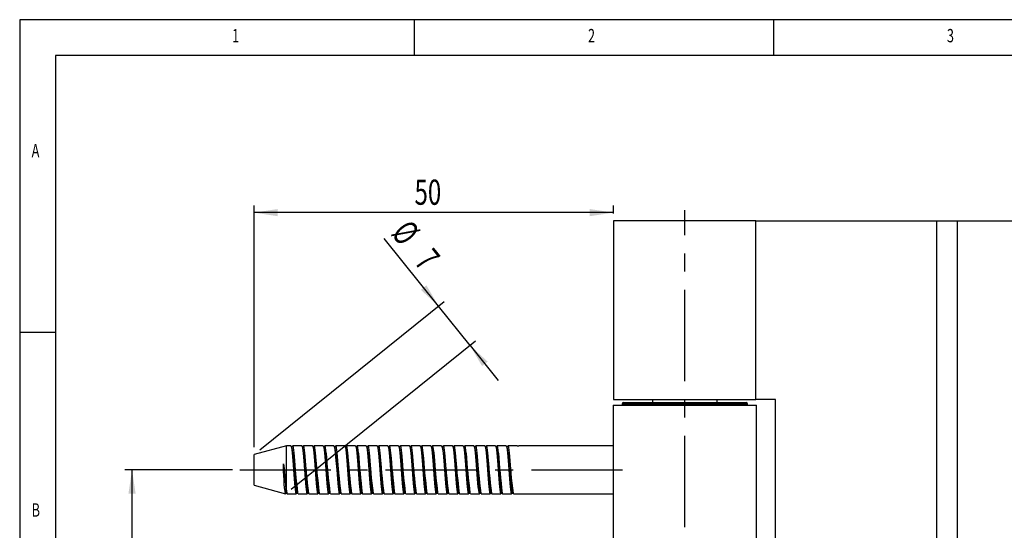
# Model space of a CAD drawing. Extents: x 5 to 415, y 5 to 292.
# Drawn here: x 5 to 142, y 221 to 292 of the extents above; entities that cross this region are included whole.
import ezdxf
from ezdxf.enums import TextEntityAlignment as Align

# ---------------------------------------------------------------- set-up
doc = ezdxf.new("R2010")
doc.units = 0
doc.linetypes.add('CENTERX2', pattern=[20.32, 12.7, -2.54, 2.54, -2.54])
doc.layers.get('0').update_dxf_attribs({"linetype": 'CONTINUOUS'})
doc.dimstyles.new('SLDDIMSTYLE0', dxfattribs={"dimtxt": 3.5, "dimasz": 3.3, "dimexe": 0, "dimexo": 0.0625, "dimgap": 0.875, "dimtad": 1, "dimrnd": 1e-09, "dimzin": 12, "dimsah": 1, "dimcen": 0.09, "dimazin": 3, "dimtfac": 1, "dimtofl": 0, "dimtmove": 0, "dimatfit": 3})
doc.dimstyles.new('SLDDIMSTYLE5', dxfattribs={"dimtxt": 3.5, "dimasz": 3.3, "dimexe": 0, "dimexo": 0.0625, "dimgap": 0.875, "dimtad": 1, "dimrnd": 1e-09, "dimzin": 12, "dimsah": 1, "dimcen": 0.09, "dimazin": 3, "dimtfac": 1, "dimtofl": 0, "dimtmove": 0, "dimatfit": 3})
doc.dimstyles.new('SLDDIMSTYLE6', dxfattribs={"dimtxt": 3.5, "dimasz": 3.3, "dimexe": 0, "dimexo": 0.0625, "dimgap": 0.875, "dimtad": 1, "dimrnd": 1e-09, "dimzin": 12, "dimsah": 1, "dimcen": 0.09, "dimazin": 3, "dimtfac": 1, "dimtmove": 0, "dimatfit": 3})

# ---------------------------------------------------------------- blocks, each defined once
blk = doc.blocks.new('_D_17')
at = {"color": 7, "linetype": 'CONTINUOUS'}
for p, q in [((34.65, 229.37), (19.65, 229.37)), ((20.65, 207.37), (20.65, 229.37)), ((34.65, 207.37), (19.65, 207.37))]:
    blk.add_line(p, q, dxfattribs=at)
for points in [[(20.65, 229.37), (20.15, 226.07), (21.15, 226.07)], [(20.65, 207.37), (21.15, 210.67), (20.15, 210.67)]]:
    blk.add_solid(points, dxfattribs=at)
at = {"color": 7, "linetype": 'CONTINUOUS', "width": 0.7}
blk.add_text('22', height=3.5, rotation=90, dxfattribs=at).set_placement((20.65, 215.7, -15.49), align=Align.BOTTOM_LEFT)
blk = doc.blocks.new('_D_20')
at = {"color": 7, "linetype": 'CONTINUOUS'}
for p, q in [((37.65, 232.51), (37.65, 266.16)), ((87.7, 265.02), (87.7, 266.16)), ((87.7, 265.16), (37.65, 265.16))]:
    blk.add_line(p, q, dxfattribs=at)
for points in [[(37.65, 265.16), (40.95, 264.66), (40.95, 265.66)], [(87.7, 265.16), (84.4, 265.66), (84.4, 264.66)]]:
    blk.add_solid(points, dxfattribs=at)
at = {"color": 7, "linetype": 'CONTINUOUS', "width": 0.7}
blk.add_text('50', height=3.5, dxfattribs=at).set_placement((60.01, 265.16, -15.49), align=Align.BOTTOM_LEFT)
blk = doc.blocks.new('_D_21')
at = {"color": 7, "linetype": 'CONTINUOUS'}
for p, q in [((63.34, 252.16), (55.78, 261.55)), ((38.43, 232.14), (64.12, 252.78)), ((67.73, 246.69), (63.34, 252.16)), ((42.83, 226.67), (68.51, 247.32)), ((67.73, 246.69), (71.65, 241.82))]:
    blk.add_line(p, q, dxfattribs=at)
for points in [[(63.34, 252.16), (61.66, 255.04), (60.88, 254.42)], [(67.73, 246.69), (69.41, 243.81), (70.19, 244.43)]]:
    blk.add_solid(points, dxfattribs=at)
at = {"color": 7, "linetype": 'CONTINUOUS', "width": 0.7}
for s, p in [('%%c', (55.78, 261.55, -15.49)), ('7', (58.99, 257.58, -15.49))]:
    blk.add_text(s, height=3.5, rotation=-51.2078, dxfattribs=at).set_placement(p, align=Align.BOTTOM_LEFT)

msp = doc.modelspace()

# ---------------------------------------------------------------- linework, layer by layer
at = {"color": 7, "linetype": 'CONTINUOUS'}
for p, q in [((415, 292), (5, 292)), ((5, 292), (5, 5)), ((60, 287), (60, 292)), ((110, 292), (110, 287)), ((410, 287), (10, 287)), ((10, 287), (10, 10)), ((87.704, 264.0197), (87.704, 239.1697)), ((107.5568, 264.0197), (87.704, 264.0197)), ((107.5568, 264.0197), (132.7015, 264.0197)), ((107.5568, 239.1697), (107.5568, 264.0197)), ((132.7015, 264.0197), (135.5784, 264.0197)), ((135.5784, 264.0197), (158.654, 264.0197)), ((10, 248.5), (5, 248.5)), ((87.704, 239.1697), (107.5568, 239.1697)), ((89.104, 238.7197), (92.3481, 238.7197)), ((92.3481, 238.7197), (106.204, 238.7197)), ((93.154, 239.1697), (93.154, 238.7197)), ((102.154, 238.7197), (102.154, 239.1697)), ((110.2964, 239.1697), (107.5568, 239.1697)), ((110.2964, 188.5697), (110.2964, 239.1697)), ((87.654, 238.3697), (87.654, 189.3697)), ((87.654, 238.3697), (107.654, 238.3697)), ((88.904, 238.5197), (88.904, 238.3697)), ((106.404, 238.3697), (106.404, 238.5197)), ((107.654, 189.3697), (107.654, 238.3697)), ((42.154, 232.7197), (37.654, 231.5139)), ((42.7808, 232.7197), (42.154, 232.7197)), ((42.154, 226.4517), (42.154, 232.7197)), ((42.8652, 232.6245), (42.8461, 232.6311)), ((42.9452, 232.6223), (42.9161, 232.6071)), ((42.9707, 232.6031), (42.9906, 232.6562)), ((44.2808, 232.7197), (43.0273, 232.7197)), ((44.3652, 232.6245), (44.3461, 232.6311)), ((44.4452, 232.6223), (44.4161, 232.6071)), ((44.4707, 232.6031), (44.4906, 232.6562)), ((45.7808, 232.7197), (44.5273, 232.7197)), ((45.8652, 232.6245), (45.8461, 232.6311)), ((45.9452, 232.6223), (45.9161, 232.6071)), ((45.9707, 232.6031), (45.9906, 232.6562)), ((47.2808, 232.7197), (46.0273, 232.7197)), ((47.3652, 232.6245), (47.3461, 232.6311)), ((47.4452, 232.6223), (47.4161, 232.6071)), ((47.4707, 232.6031), (47.4906, 232.6562)), ((48.7808, 232.7197), (47.5273, 232.7197)), ((48.8652, 232.6245), (48.8461, 232.6311)), ((48.9452, 232.6223), (48.9161, 232.6071)), ((48.9707, 232.6031), (48.9906, 232.6562)), ((50.2808, 232.7197), (49.0273, 232.7197)), ((50.3652, 232.6245), (50.3461, 232.6311)), ((50.4452, 232.6223), (50.4161, 232.6071)), ((50.4707, 232.6031), (50.4906, 232.6562)), ((51.7808, 232.7197), (50.5273, 232.7197)), ((51.8652, 232.6245), (51.8461, 232.6311)), ((51.9452, 232.6223), (51.9161, 232.6071)), ((51.9707, 232.6031), (51.9906, 232.6562)), ((53.2808, 232.7197), (52.0273, 232.7197)), ((53.3652, 232.6245), (53.3461, 232.6311)), ((53.4452, 232.6223), (53.4161, 232.6071)), ((53.4707, 232.6031), (53.4906, 232.6562)), ((54.7808, 232.7197), (53.5273, 232.7197)), ((54.8652, 232.6245), (54.8461, 232.6311)), ((54.9452, 232.6223), (54.9161, 232.6071)), ((54.9707, 232.6031), (54.9906, 232.6562)), ((56.2808, 232.7197), (55.0273, 232.7197)), ((56.3652, 232.6245), (56.3461, 232.6311)), ((56.4452, 232.6223), (56.4161, 232.6071)), ((56.4707, 232.6031), (56.4906, 232.6562)), ((57.7808, 232.7197), (56.5273, 232.7197)), ((57.8652, 232.6245), (57.8461, 232.6311)), ((57.9452, 232.6223), (57.9161, 232.6071)), ((57.9707, 232.6031), (57.9906, 232.6562)), ((59.2808, 232.7197), (58.0273, 232.7197)), ((59.3652, 232.6245), (59.3461, 232.6311)), ((59.4452, 232.6223), (59.4161, 232.6071)), ((59.4707, 232.6031), (59.4906, 232.6562)), ((60.7808, 232.7197), (59.5273, 232.7197)), ((60.8652, 232.6245), (60.8461, 232.6311)), ((60.9452, 232.6223), (60.9161, 232.6071)), ((60.9707, 232.6031), (60.9906, 232.6562)), ((62.2808, 232.7197), (61.0273, 232.7197)), ((62.3652, 232.6245), (62.3461, 232.6311)), ((62.4452, 232.6223), (62.4161, 232.6071)), ((62.4707, 232.6031), (62.4906, 232.6562)), ((63.7808, 232.7197), (62.5273, 232.7197)), ((63.8652, 232.6245), (63.8461, 232.6311)), ((63.9452, 232.6223), (63.9161, 232.6071)), ((63.9707, 232.6031), (63.9906, 232.6562)), ((65.2808, 232.7197), (64.0273, 232.7197)), ((65.3652, 232.6245), (65.3461, 232.6311)), ((65.4452, 232.6223), (65.4161, 232.6071)), ((65.4707, 232.6031), (65.4906, 232.6562)), ((66.7808, 232.7197), (65.5273, 232.7197)), ((66.8652, 232.6245), (66.8461, 232.6311)), ((66.9452, 232.6223), (66.9161, 232.6071)), ((66.9707, 232.6031), (66.9906, 232.6562)), ((68.2808, 232.7197), (67.0273, 232.7197)), ((68.3652, 232.6245), (68.3461, 232.6311)), ((68.4452, 232.6223), (68.4161, 232.6071)), ((68.4707, 232.6031), (68.4906, 232.6562)), ((69.7808, 232.7197), (68.5273, 232.7197)), ((69.8652, 232.6245), (69.8461, 232.6311)), ((69.9452, 232.6223), (69.9161, 232.6071)), ((69.9707, 232.6031), (69.9906, 232.6562)), ((71.2808, 232.7197), (70.0273, 232.7197)), ((71.3652, 232.6245), (71.3461, 232.6311)), ((71.4452, 232.6223), (71.4161, 232.6071)), ((71.4707, 232.6031), (71.4906, 232.6562)), ((72.7808, 232.7197), (71.5273, 232.7197)), ((72.8652, 232.6245), (72.8461, 232.6311)), ((72.9452, 232.6223), (72.9161, 232.6071)), ((72.9707, 232.6031), (72.9906, 232.6561)), ((74.2808, 232.7197), (73.0273, 232.7197)), ((74.2808, 232.7197), (74.5273, 232.7197)), ((87.654, 232.7197), (74.5273, 232.7197)), ((37.654, 227.2255), (37.654, 231.5139)), ((37.654, 227.2255), (42.0431, 226.0494)), ((42.1129, 226.1171), (42.1419, 226.1323)), ((42.1928, 226.1149), (42.212, 226.1083)), ((42.2773, 226.0197), (43.5308, 226.0197)), ((43.6129, 226.1171), (43.6419, 226.1323)), ((43.6928, 226.1149), (43.712, 226.1083)), ((43.7773, 226.0197), (45.0308, 226.0197)), ((45.1129, 226.1171), (45.1419, 226.1323)), ((45.1928, 226.1149), (45.212, 226.1083)), ((45.2773, 226.0197), (46.5308, 226.0197)), ((46.6129, 226.1171), (46.6419, 226.1323)), ((46.6928, 226.1149), (46.712, 226.1083)), ((46.7773, 226.0197), (48.0308, 226.0197)), ((48.1129, 226.1171), (48.1419, 226.1323)), ((48.1928, 226.1149), (48.212, 226.1083)), ((48.2773, 226.0197), (49.5308, 226.0197)), ((49.6129, 226.1171), (49.6419, 226.1323)), ((49.6928, 226.1149), (49.712, 226.1083)), ((49.7773, 226.0197), (51.0308, 226.0197)), ((51.1129, 226.1171), (51.1419, 226.1323)), ((51.1928, 226.1149), (51.212, 226.1083)), ((51.2773, 226.0197), (52.5308, 226.0197)), ((52.6129, 226.1171), (52.6419, 226.1323)), ((52.6928, 226.1149), (52.712, 226.1083)), ((52.7773, 226.0197), (54.0308, 226.0197)), ((54.1129, 226.1171), (54.1419, 226.1323)), ((54.1928, 226.1149), (54.212, 226.1083)), ((54.2773, 226.0197), (55.5308, 226.0197)), ((55.6129, 226.1171), (55.6419, 226.1323)), ((55.6928, 226.1149), (55.712, 226.1083)), ((55.7773, 226.0197), (57.0308, 226.0197)), ((57.1129, 226.1171), (57.1419, 226.1323)), ((57.1928, 226.1149), (57.212, 226.1083)), ((57.2773, 226.0197), (58.5308, 226.0197)), ((58.6129, 226.1171), (58.6419, 226.1323)), ((58.6928, 226.1149), (58.712, 226.1083)), ((58.7773, 226.0197), (60.0308, 226.0197)), ((60.1129, 226.1171), (60.1419, 226.1323)), ((60.1928, 226.1149), (60.212, 226.1083)), ((60.2773, 226.0197), (61.5308, 226.0197)), ((61.6129, 226.1171), (61.6419, 226.1323)), ((61.6928, 226.1149), (61.712, 226.1083)), ((61.7773, 226.0197), (63.0308, 226.0197)), ((63.1129, 226.1171), (63.1419, 226.1323)), ((63.1928, 226.1149), (63.212, 226.1083)), ((63.2773, 226.0197), (64.5308, 226.0197)), ((64.6129, 226.1171), (64.6419, 226.1323)), ((64.6928, 226.1149), (64.712, 226.1083)), ((64.7773, 226.0197), (66.0308, 226.0197)), ((66.1129, 226.1171), (66.1419, 226.1323)), ((66.1928, 226.1149), (66.212, 226.1083)), ((66.2773, 226.0197), (67.5308, 226.0197)), ((67.6129, 226.1171), (67.6419, 226.1323)), ((67.6928, 226.1149), (67.712, 226.1083)), ((67.7773, 226.0197), (69.0308, 226.0197)), ((69.1129, 226.1171), (69.1419, 226.1323)), ((69.1928, 226.1149), (69.212, 226.1083)), ((69.2773, 226.0197), (70.5308, 226.0197)), ((70.6129, 226.1171), (70.6419, 226.1323)), ((70.6928, 226.1149), (70.712, 226.1083)), ((70.7773, 226.0197), (72.0308, 226.0197)), ((72.1129, 226.1171), (72.1419, 226.1323)), ((72.1928, 226.1149), (72.212, 226.1083)), ((72.2773, 226.0197), (73.5308, 226.0197)), ((73.6129, 226.1171), (73.6419, 226.1323)), ((73.6928, 226.1149), (73.712, 226.1083)), ((73.7773, 226.0197), (87.654, 226.0197))]:
    msp.add_line(p, q, dxfattribs=at)
at = {"color": 7, "linetype": 'CENTERX2'}
for p, q in [((97.654, 160.4345), (97.654, 265.4963)), ((35.654, 229.3697), (89.6206, 229.3697))]:
    msp.add_line(p, q, dxfattribs=at)
at = {"color": 8, "linetype": 'CONTINUOUS'}
for p, q in [((132.7015, 264.0197), (132.7015, 163.7197)), ((135.5784, 264.0197), (135.5784, 163.7197)), ((92.224, 238.5197), (88.904, 238.5197)), ((106.404, 238.5197), (92.224, 238.5197))]:
    msp.add_line(p, q, dxfattribs=at)
at = {"color": 7, "linetype": 'CONTINUOUS', "flags": 128}
for points in [[(42.7808, 232.7197), (42.8745, 232.4647), (42.9683, 231.7385), (43.062, 230.6517), (43.1558, 229.3697), (43.2495, 228.0877), (43.3433, 227.0009), (43.437, 226.2747), (43.5308, 226.0197), (43.5594, 226.0712)], [(42.8461, 232.631), (42.8275, 232.663), (42.8089, 232.695)], [(42.8385, 232.5999), (42.9112, 232.406), (43.0049, 231.6936), (43.0987, 230.6274), (43.1924, 229.3697), (43.2862, 228.112), (43.3799, 227.0458), (43.4171, 226.7063), (43.4937, 226.2408), (43.5674, 226.0832), (43.5873, 226.1363)], [(42.9994, 232.6955), (42.9808, 232.6635), (42.9622, 232.6315)], [(43.7476, 226.1006), (43.6835, 226.2747), (43.5898, 227.0009), (43.496, 228.0877), (43.4023, 229.3697), (43.3085, 230.6517), (43.2148, 231.7385), (43.121, 232.4647), (43.0273, 232.7197), (42.9987, 232.6418)], [(44.2808, 232.7197), (44.3745, 232.4647), (44.4683, 231.7385), (44.562, 230.6517), (44.6558, 229.3697), (44.7495, 228.0877), (44.8433, 227.0009), (44.937, 226.2747), (45.0308, 226.0197), (45.0594, 226.0712)], [(44.3461, 232.631), (44.3275, 232.663), (44.3089, 232.695)], [(44.3385, 232.5999), (44.4112, 232.406), (44.5049, 231.6936), (44.5987, 230.6274), (44.6924, 229.3697), (44.7862, 228.112), (44.8799, 227.0458), (44.9171, 226.7063), (44.9937, 226.2408), (45.0674, 226.0832), (45.0873, 226.1363)], [(44.4994, 232.6955), (44.4808, 232.6635), (44.4622, 232.6315)], [(45.2476, 226.1006), (45.1835, 226.2747), (45.0898, 227.0009), (44.996, 228.0877), (44.9023, 229.3697), (44.8085, 230.6517), (44.7148, 231.7385), (44.621, 232.4647), (44.5273, 232.7197), (44.4987, 232.6418)], [(45.7808, 232.7197), (45.8745, 232.4647), (45.9683, 231.7385), (46.062, 230.6517), (46.1558, 229.3697), (46.2495, 228.0877), (46.3433, 227.0009), (46.437, 226.2747), (46.5308, 226.0197), (46.5594, 226.0712)], [(45.8461, 232.631), (45.8275, 232.663), (45.8089, 232.695)], [(45.8385, 232.5999), (45.9112, 232.406), (46.0049, 231.6936), (46.0987, 230.6274), (46.1924, 229.3697), (46.2862, 228.112), (46.3799, 227.0458), (46.4171, 226.7063), (46.4937, 226.2408), (46.5674, 226.0832), (46.5873, 226.1363)], [(45.9994, 232.6955), (45.9808, 232.6635), (45.9622, 232.6315)], [(46.7476, 226.1006), (46.6835, 226.2747), (46.5898, 227.0009), (46.496, 228.0877), (46.4023, 229.3697), (46.3085, 230.6517), (46.2148, 231.7385), (46.121, 232.4647), (46.0273, 232.7197), (45.9987, 232.6418)], [(47.2808, 232.7197), (47.3745, 232.4647), (47.4683, 231.7385), (47.562, 230.6517), (47.6558, 229.3697), (47.7495, 228.0877), (47.8433, 227.0009), (47.937, 226.2747), (48.0308, 226.0197), (48.0594, 226.0712)], [(47.3461, 232.631), (47.3275, 232.663), (47.3089, 232.695)], [(47.3385, 232.5999), (47.4112, 232.406), (47.5049, 231.6936), (47.5987, 230.6274), (47.6924, 229.3697), (47.7862, 228.112), (47.8799, 227.0458), (47.9171, 226.7063), (47.9937, 226.2408), (48.0674, 226.0832), (48.0873, 226.1363)], [(47.4994, 232.6955), (47.4808, 232.6635), (47.4622, 232.6315)], [(48.2476, 226.1006), (48.1835, 226.2747), (48.0898, 227.0009), (47.996, 228.0877), (47.9023, 229.3697), (47.8085, 230.6517), (47.7148, 231.7385), (47.621, 232.4647), (47.5273, 232.7197), (47.4987, 232.6418)], [(48.7808, 232.7197), (48.8745, 232.4647), (48.9683, 231.7385), (49.062, 230.6517), (49.1558, 229.3697), (49.2495, 228.0877), (49.3433, 227.0009), (49.437, 226.2747), (49.5308, 226.0197), (49.5594, 226.0712)], [(48.8461, 232.631), (48.8275, 232.663), (48.8089, 232.695)], [(48.8385, 232.5999), (48.9112, 232.406), (49.0049, 231.6936), (49.0987, 230.6274), (49.1924, 229.3697), (49.2862, 228.112), (49.3799, 227.0458), (49.4171, 226.7063), (49.4937, 226.2408), (49.5674, 226.0832), (49.5873, 226.1363)], [(48.9994, 232.6955), (48.9808, 232.6635), (48.9622, 232.6315)], [(49.7476, 226.1006), (49.6835, 226.2747), (49.5898, 227.0009), (49.496, 228.0877), (49.4023, 229.3697), (49.3085, 230.6517), (49.2148, 231.7385), (49.121, 232.4647), (49.0273, 232.7197), (48.9987, 232.6418)], [(50.2808, 232.7197), (50.3745, 232.4647), (50.4683, 231.7385), (50.562, 230.6517), (50.6558, 229.3697), (50.7495, 228.0877), (50.8433, 227.0009), (50.937, 226.2747), (51.0308, 226.0197), (51.0594, 226.0712)], [(50.3461, 232.631), (50.3275, 232.663), (50.3089, 232.695)], [(50.3385, 232.5999), (50.4112, 232.406), (50.5049, 231.6936), (50.5987, 230.6274), (50.6924, 229.3697), (50.7862, 228.112), (50.8799, 227.0458), (50.9171, 226.7063), (50.9937, 226.2408), (51.0674, 226.0832), (51.0873, 226.1363)], [(50.4994, 232.6955), (50.4808, 232.6635), (50.4622, 232.6315)], [(51.2476, 226.1006), (51.1835, 226.2747), (51.0898, 227.0009), (50.996, 228.0877), (50.9023, 229.3697), (50.8085, 230.6517), (50.7148, 231.7385), (50.621, 232.4647), (50.5273, 232.7197), (50.4987, 232.6418)], [(51.7808, 232.7197), (51.8745, 232.4647), (51.9683, 231.7385), (52.062, 230.6517), (52.1558, 229.3697), (52.2495, 228.0877), (52.3433, 227.0009), (52.437, 226.2747), (52.5308, 226.0197), (52.5594, 226.0712)], [(51.8461, 232.631), (51.8275, 232.663), (51.8089, 232.695)], [(51.8385, 232.5999), (51.9112, 232.406), (52.0049, 231.6936), (52.0987, 230.6274), (52.1924, 229.3697), (52.2862, 228.112), (52.3799, 227.0458), (52.4171, 226.7063), (52.4937, 226.2408), (52.5674, 226.0832), (52.5873, 226.1363)], [(51.9994, 232.6955), (51.9808, 232.6635), (51.9622, 232.6315)], [(52.7476, 226.1006), (52.6835, 226.2747), (52.5898, 227.0009), (52.496, 228.0877), (52.4023, 229.3697), (52.3085, 230.6517), (52.2148, 231.7385), (52.121, 232.4647), (52.0273, 232.7197), (51.9987, 232.6418)], [(53.2808, 232.7197), (53.3745, 232.4647), (53.4683, 231.7385), (53.562, 230.6517), (53.6558, 229.3697), (53.7495, 228.0877), (53.8433, 227.0009), (53.937, 226.2747), (54.0308, 226.0197), (54.0594, 226.0712)], [(53.3461, 232.631), (53.3275, 232.663), (53.3089, 232.695)], [(53.3385, 232.5999), (53.4112, 232.406), (53.5049, 231.6936), (53.5987, 230.6274), (53.6924, 229.3697), (53.7862, 228.112), (53.8799, 227.0458), (53.9171, 226.7063), (53.9937, 226.2408), (54.0674, 226.0832), (54.0873, 226.1363)], [(53.4994, 232.6955), (53.4808, 232.6635), (53.4622, 232.6315)], [(54.2476, 226.1006), (54.1835, 226.2747), (54.0898, 227.0009), (53.996, 228.0877), (53.9023, 229.3697), (53.8085, 230.6517), (53.7148, 231.7385), (53.621, 232.4647), (53.5273, 232.7197), (53.4987, 232.6418)], [(54.7808, 232.7197), (54.8745, 232.4647), (54.9683, 231.7385), (55.062, 230.6517), (55.1558, 229.3697), (55.2495, 228.0877), (55.3433, 227.0009), (55.437, 226.2747), (55.5308, 226.0197), (55.5594, 226.0712)], [(54.8461, 232.631), (54.8275, 232.663), (54.8089, 232.695)], [(54.8385, 232.5999), (54.9112, 232.406), (55.0049, 231.6936), (55.0987, 230.6274), (55.1924, 229.3697), (55.2862, 228.112), (55.3799, 227.0458), (55.4171, 226.7063), (55.4937, 226.2408), (55.5674, 226.0832), (55.5873, 226.1363)], [(54.9994, 232.6955), (54.9808, 232.6635), (54.9622, 232.6315)], [(55.7476, 226.1006), (55.6835, 226.2747), (55.5898, 227.0009), (55.496, 228.0877), (55.4023, 229.3697), (55.3085, 230.6517), (55.2148, 231.7385), (55.121, 232.4647), (55.0273, 232.7197), (54.9987, 232.6418)], [(56.2808, 232.7197), (56.3745, 232.4647), (56.4683, 231.7385), (56.562, 230.6517), (56.6558, 229.3697), (56.7495, 228.0877), (56.8433, 227.0009), (56.937, 226.2747), (57.0308, 226.0197), (57.0594, 226.0712)], [(56.3461, 232.631), (56.3275, 232.663), (56.3089, 232.695)], [(56.3385, 232.5999), (56.4112, 232.406), (56.5049, 231.6936), (56.5987, 230.6274), (56.6924, 229.3697), (56.7862, 228.112), (56.8799, 227.0458), (56.9171, 226.7063), (56.9937, 226.2408), (57.0674, 226.0832), (57.0873, 226.1363)], [(56.4994, 232.6955), (56.4808, 232.6635), (56.4622, 232.6315)], [(57.2476, 226.1006), (57.1835, 226.2747), (57.0898, 227.0009), (56.996, 228.0877), (56.9023, 229.3697), (56.8085, 230.6517), (56.7148, 231.7385), (56.621, 232.4647), (56.5273, 232.7197), (56.4987, 232.6418)], [(57.7808, 232.7197), (57.8745, 232.4647), (57.9683, 231.7385), (58.062, 230.6517), (58.1558, 229.3697), (58.2495, 228.0877), (58.3433, 227.0009), (58.437, 226.2747), (58.5308, 226.0197), (58.5594, 226.0712)], [(57.8461, 232.631), (57.8275, 232.663), (57.8089, 232.695)], [(57.8385, 232.5999), (57.9112, 232.406), (58.0049, 231.6936), (58.0987, 230.6274), (58.1924, 229.3697), (58.2862, 228.112), (58.3799, 227.0458), (58.4171, 226.7063), (58.4937, 226.2408), (58.5674, 226.0832), (58.5873, 226.1363)], [(57.9994, 232.6955), (57.9808, 232.6635), (57.9622, 232.6315)], [(58.7476, 226.1006), (58.6835, 226.2747), (58.5898, 227.0009), (58.496, 228.0877), (58.4023, 229.3697), (58.3085, 230.6517), (58.2148, 231.7385), (58.121, 232.4647), (58.0273, 232.7197), (57.9987, 232.6418)], [(59.2808, 232.7197), (59.3745, 232.4647), (59.4683, 231.7385), (59.562, 230.6517), (59.6558, 229.3697), (59.7495, 228.0877), (59.8433, 227.0009), (59.937, 226.2747), (60.0308, 226.0197), (60.0594, 226.0712)], [(59.3461, 232.631), (59.3275, 232.663), (59.3089, 232.695)], [(59.3385, 232.5999), (59.4112, 232.406), (59.5049, 231.6936), (59.5987, 230.6274), (59.6924, 229.3697), (59.7862, 228.112), (59.8799, 227.0458), (59.9171, 226.7063), (59.9937, 226.2408), (60.0674, 226.0832), (60.0873, 226.1363)], [(59.4994, 232.6955), (59.4808, 232.6635), (59.4622, 232.6315)], [(60.2476, 226.1006), (60.1835, 226.2747), (60.0898, 227.0009), (59.996, 228.0877), (59.9023, 229.3697), (59.8085, 230.6517), (59.7148, 231.7385), (59.621, 232.4647), (59.5273, 232.7197), (59.4987, 232.6418)], [(60.7808, 232.7197), (60.8745, 232.4647), (60.9683, 231.7385), (61.062, 230.6517), (61.1558, 229.3697), (61.2495, 228.0877), (61.3433, 227.0009), (61.437, 226.2747), (61.5308, 226.0197), (61.5594, 226.0712)], [(60.8461, 232.631), (60.8275, 232.663), (60.8089, 232.695)], [(60.8385, 232.5999), (60.9112, 232.406), (61.0049, 231.6936), (61.0987, 230.6274), (61.1924, 229.3697), (61.2862, 228.112), (61.3799, 227.0458), (61.4171, 226.7063), (61.4937, 226.2408), (61.5674, 226.0832), (61.5873, 226.1363)], [(60.9994, 232.6955), (60.9808, 232.6635), (60.9622, 232.6315)], [(61.7476, 226.1006), (61.6835, 226.2747), (61.5898, 227.0009), (61.496, 228.0877), (61.4023, 229.3697), (61.3085, 230.6517), (61.2148, 231.7385), (61.121, 232.4647), (61.0273, 232.7197), (60.9987, 232.6418)], [(62.2808, 232.7197), (62.3745, 232.4647), (62.4683, 231.7385), (62.562, 230.6517), (62.6558, 229.3697), (62.7495, 228.0877), (62.8433, 227.0009), (62.937, 226.2747), (63.0308, 226.0197), (63.0594, 226.0712)], [(62.3461, 232.631), (62.3275, 232.663), (62.3089, 232.695)], [(62.3385, 232.5999), (62.4112, 232.406), (62.5049, 231.6936), (62.5987, 230.6274), (62.6924, 229.3697), (62.7862, 228.112), (62.8799, 227.0458), (62.9171, 226.7063), (62.9937, 226.2408), (63.0674, 226.0832), (63.0873, 226.1363)], [(62.4994, 232.6955), (62.4808, 232.6635), (62.4622, 232.6315)], [(63.2476, 226.1006), (63.1835, 226.2747), (63.0898, 227.0009), (62.996, 228.0877), (62.9023, 229.3697), (62.8085, 230.6517), (62.7148, 231.7385), (62.621, 232.4647), (62.5273, 232.7197), (62.4987, 232.6418)], [(63.7808, 232.7197), (63.8745, 232.4647), (63.9683, 231.7385), (64.062, 230.6517), (64.1558, 229.3697), (64.2495, 228.0877), (64.3433, 227.0009), (64.437, 226.2747), (64.5308, 226.0197), (64.5594, 226.0712)], [(63.8461, 232.631), (63.8275, 232.663), (63.8089, 232.695)], [(63.8385, 232.5999), (63.9112, 232.406), (64.0049, 231.6936), (64.0987, 230.6274), (64.1924, 229.3697), (64.2862, 228.112), (64.3799, 227.0458), (64.4171, 226.7063), (64.4937, 226.2408), (64.5674, 226.0832), (64.5873, 226.1363)], [(63.9994, 232.6955), (63.9808, 232.6635), (63.9622, 232.6315)], [(64.7476, 226.1006), (64.6835, 226.2747), (64.5898, 227.0009), (64.496, 228.0877), (64.4023, 229.3697), (64.3085, 230.6517), (64.2148, 231.7385), (64.121, 232.4647), (64.0273, 232.7197), (63.9987, 232.6418)], [(65.2808, 232.7197), (65.3745, 232.4647), (65.4683, 231.7385), (65.562, 230.6517), (65.6558, 229.3697), (65.7495, 228.0877), (65.8433, 227.0009), (65.937, 226.2747), (66.0308, 226.0197), (66.0594, 226.0712)], [(65.3461, 232.631), (65.3275, 232.663), (65.3089, 232.695)], [(65.3385, 232.5999), (65.4112, 232.406), (65.5049, 231.6936), (65.5987, 230.6274), (65.6924, 229.3697), (65.7862, 228.112), (65.8799, 227.0458), (65.9171, 226.7063), (65.9937, 226.2408), (66.0674, 226.0832), (66.0873, 226.1363)], [(65.4994, 232.6955), (65.4808, 232.6635), (65.4622, 232.6315)], [(66.2476, 226.1006), (66.1835, 226.2747), (66.0898, 227.0009), (65.996, 228.0877), (65.9023, 229.3697), (65.8085, 230.6517), (65.7148, 231.7385), (65.621, 232.4647), (65.5273, 232.7197), (65.4987, 232.6418)], [(66.7808, 232.7197), (66.8745, 232.4647), (66.9683, 231.7385), (67.062, 230.6517), (67.1558, 229.3697), (67.2495, 228.0877), (67.3433, 227.0009), (67.437, 226.2747), (67.5308, 226.0197), (67.5594, 226.0712)], [(66.8461, 232.631), (66.8275, 232.663), (66.8089, 232.695)], [(66.8385, 232.5999), (66.9112, 232.406), (67.0049, 231.6936), (67.0987, 230.6274), (67.1924, 229.3697), (67.2862, 228.112), (67.3799, 227.0458), (67.4171, 226.7063), (67.4937, 226.2408), (67.5674, 226.0832), (67.5873, 226.1363)], [(66.9994, 232.6955), (66.9808, 232.6635), (66.9622, 232.6315)], [(67.7476, 226.1006), (67.6835, 226.2747), (67.5898, 227.0009), (67.496, 228.0877), (67.4023, 229.3697), (67.3085, 230.6517), (67.2148, 231.7385), (67.121, 232.4647), (67.0273, 232.7197), (66.9987, 232.6418)], [(68.2808, 232.7197), (68.3745, 232.4647), (68.4683, 231.7385), (68.562, 230.6517), (68.6558, 229.3697), (68.7495, 228.0877), (68.8433, 227.0009), (68.937, 226.2747), (69.0308, 226.0197), (69.0594, 226.0712)], [(68.3461, 232.631), (68.3275, 232.663), (68.3089, 232.695)], [(68.3385, 232.5999), (68.4112, 232.406), (68.5049, 231.6936), (68.5987, 230.6274), (68.6924, 229.3697), (68.7862, 228.112), (68.8799, 227.0458), (68.9171, 226.7063), (68.9937, 226.2408), (69.0674, 226.0832), (69.0873, 226.1363)], [(68.4994, 232.6955), (68.4808, 232.6635), (68.4622, 232.6315)], [(69.2476, 226.1006), (69.1835, 226.2747), (69.0898, 227.0009), (68.996, 228.0877), (68.9023, 229.3697), (68.8085, 230.6517), (68.7148, 231.7385), (68.621, 232.4647), (68.5273, 232.7197), (68.4987, 232.6418)], [(69.7808, 232.7197), (69.8745, 232.4647), (69.9683, 231.7385), (70.062, 230.6517), (70.1558, 229.3697), (70.2495, 228.0877), (70.3433, 227.0009), (70.437, 226.2747), (70.5308, 226.0197), (70.5594, 226.0712)], [(69.8461, 232.631), (69.8275, 232.663), (69.8089, 232.695)], [(69.8385, 232.5999), (69.9112, 232.406), (70.0049, 231.6936), (70.0987, 230.6274), (70.1924, 229.3697), (70.2862, 228.112), (70.3799, 227.0458), (70.4171, 226.7063), (70.4937, 226.2408), (70.5674, 226.0832), (70.5873, 226.1363)], [(69.9994, 232.6955), (69.9808, 232.6635), (69.9622, 232.6315)], [(70.7476, 226.1006), (70.6835, 226.2747), (70.5898, 227.0009), (70.496, 228.0877), (70.4023, 229.3697), (70.3085, 230.6517), (70.2148, 231.7385), (70.121, 232.4647), (70.0273, 232.7197), (69.9987, 232.6418)], [(71.2808, 232.7197), (71.3745, 232.4647), (71.4683, 231.7385), (71.562, 230.6517), (71.6558, 229.3697), (71.7495, 228.0877), (71.8433, 227.0009), (71.937, 226.2747), (72.0308, 226.0197), (72.0594, 226.0712)], [(71.3461, 232.631), (71.3275, 232.663), (71.3089, 232.695)], [(71.3385, 232.5999), (71.4112, 232.406), (71.5049, 231.6936), (71.5987, 230.6274), (71.6924, 229.3697), (71.7862, 228.112), (71.8799, 227.0458), (71.9171, 226.7063), (71.9937, 226.2408), (72.0674, 226.0832), (72.0873, 226.1363)], [(71.4994, 232.6955), (71.4808, 232.6635), (71.4622, 232.6315)], [(72.2476, 226.1006), (72.1835, 226.2747), (72.0898, 227.0009), (71.996, 228.0877), (71.9023, 229.3697), (71.8085, 230.6517), (71.7148, 231.7385), (71.621, 232.4647), (71.5273, 232.7197), (71.4987, 232.6418)], [(72.7808, 232.7197), (72.8745, 232.4647), (72.9683, 231.7385), (73.062, 230.6517), (73.1558, 229.3697), (73.2495, 228.0877), (73.3433, 227.0009), (73.437, 226.2747), (73.5308, 226.0197), (73.5594, 226.0712)], [(72.8461, 232.631), (72.8275, 232.663), (72.8089, 232.695)], [(72.8174, 232.6562), (72.9112, 232.406), (73.0049, 231.6936), (73.0987, 230.6274), (73.1924, 229.3697), (73.2862, 228.112), (73.3799, 227.0458), (73.4171, 226.7063), (73.4937, 226.2408), (73.5674, 226.0832), (73.5873, 226.1363)], [(72.9994, 232.6955), (72.9808, 232.6635), (72.9622, 232.6315)], [(73.7476, 226.1006), (73.6835, 226.2747), (73.5898, 227.0009), (73.496, 228.0877), (73.4023, 229.3697), (73.3085, 230.6517), (73.2148, 231.7385), (73.121, 232.4647), (73.0273, 232.7197), (72.9987, 232.6418)], [(41.9171, 226.7063), (41.9047, 226.8301), (41.8575, 227.4178), (41.8256, 227.8848), (41.7804, 228.6643), (41.7608, 229.0699), (41.7394, 229.62), (41.7311, 229.9492), (41.7308, 230.0902), (41.7328, 230.151), (41.735, 230.1798), (41.7371, 230.194), (41.7381, 230.1988), (41.739, 230.2021), (41.74, 230.2045), (41.7413, 230.2068), (41.7421, 230.2075), (41.7428, 230.2078), (41.7435, 230.2078), (41.7441, 230.2077), (41.745, 230.2071), (41.747, 230.2047), (41.752, 230.1926), (41.7639, 230.1415), (41.7947, 229.9306), (41.8819, 229.0509), (41.9171, 228.6555)], [(42.0623, 226.0941), (42.0404, 226.0521), (41.9697, 226.2992), (41.9171, 226.7063)], [(41.9171, 226.7063), (41.9937, 226.2408), (42.0674, 226.0832), (42.0873, 226.1363)], [(42.2476, 226.1006), (42.1835, 226.2747), (42.154, 226.4517)], [(42.0589, 226.0444), (42.0775, 226.0764), (42.0961, 226.1083)], [(42.2122, 226.1079), (42.2308, 226.0759), (42.2494, 226.0439)], [(43.5589, 226.0444), (43.5775, 226.0764), (43.5961, 226.1083)], [(43.7122, 226.1079), (43.7308, 226.0759), (43.7494, 226.0439)], [(45.0589, 226.0444), (45.0775, 226.0764), (45.0961, 226.1083)], [(45.2122, 226.1079), (45.2308, 226.0759), (45.2494, 226.0439)], [(46.5589, 226.0444), (46.5775, 226.0764), (46.5961, 226.1083)], [(46.7122, 226.1079), (46.7308, 226.0759), (46.7494, 226.0439)], [(48.0589, 226.0444), (48.0775, 226.0764), (48.0961, 226.1083)], [(48.2122, 226.1079), (48.2308, 226.0759), (48.2494, 226.0439)], [(49.5589, 226.0444), (49.5775, 226.0764), (49.5961, 226.1083)], [(49.7122, 226.1079), (49.7308, 226.0759), (49.7494, 226.0439)], [(51.0589, 226.0444), (51.0775, 226.0764), (51.0961, 226.1083)], [(51.2122, 226.1079), (51.2308, 226.0759), (51.2494, 226.0439)], [(52.5589, 226.0444), (52.5775, 226.0764), (52.5961, 226.1083)], [(52.7122, 226.1079), (52.7308, 226.0759), (52.7494, 226.0439)], [(54.0589, 226.0444), (54.0775, 226.0764), (54.0961, 226.1083)], [(54.2122, 226.1079), (54.2308, 226.0759), (54.2494, 226.0439)], [(55.5589, 226.0444), (55.5775, 226.0764), (55.5961, 226.1083)], [(55.7122, 226.1079), (55.7308, 226.0759), (55.7494, 226.0439)], [(57.0589, 226.0444), (57.0775, 226.0764), (57.0961, 226.1083)], [(57.2122, 226.1079), (57.2308, 226.0759), (57.2494, 226.0439)], [(58.5589, 226.0444), (58.5775, 226.0764), (58.5961, 226.1083)], [(58.7122, 226.1079), (58.7308, 226.0759), (58.7494, 226.0439)], [(60.0589, 226.0444), (60.0775, 226.0764), (60.0961, 226.1083)], [(60.2122, 226.1079), (60.2308, 226.0759), (60.2494, 226.0439)], [(61.5589, 226.0444), (61.5775, 226.0764), (61.5961, 226.1083)], [(61.7122, 226.1079), (61.7308, 226.0759), (61.7494, 226.0439)], [(63.0589, 226.0444), (63.0775, 226.0764), (63.0961, 226.1083)], [(63.2122, 226.1079), (63.2308, 226.0759), (63.2494, 226.0439)], [(64.5589, 226.0444), (64.5775, 226.0764), (64.5961, 226.1083)], [(64.7122, 226.1079), (64.7308, 226.0759), (64.7494, 226.0439)], [(66.0589, 226.0444), (66.0775, 226.0764), (66.0961, 226.1083)], [(66.2122, 226.1079), (66.2308, 226.0759), (66.2494, 226.0439)], [(67.5589, 226.0444), (67.5775, 226.0764), (67.5961, 226.1083)], [(67.7122, 226.1079), (67.7308, 226.0759), (67.7494, 226.0439)], [(69.0589, 226.0444), (69.0775, 226.0764), (69.0961, 226.1083)], [(69.2122, 226.1079), (69.2308, 226.0759), (69.2494, 226.0439)], [(70.5589, 226.0444), (70.5775, 226.0764), (70.5961, 226.1083)], [(70.7122, 226.1079), (70.7308, 226.0759), (70.7494, 226.0439)], [(72.0589, 226.0444), (72.0775, 226.0764), (72.0961, 226.1083)], [(72.2122, 226.1079), (72.2308, 226.0759), (72.2494, 226.0439)], [(73.5589, 226.0444), (73.5775, 226.0764), (73.5961, 226.1083)], [(73.7122, 226.1079), (73.7308, 226.0759), (73.7494, 226.0439)]]:
    msp.add_lwpolyline(points, dxfattribs=at)
at = {"color": 7, "linetype": 'CONTINUOUS'}
for centre, radius, start, end in [((89.104, 238.5197), 0.2, 90, 180), ((106.204, 238.5197), 0.2, 0, 90), ((157.2718, 240.0238), 114.398, 184.17072, 186.971074), ((158.7718, 240.0238), 114.398, 184.17072, 186.971074), ((160.2718, 240.0238), 114.398, 184.17072, 186.971074), ((161.7718, 240.0238), 114.398, 184.17072, 186.971074), ((163.2718, 240.0238), 114.398, 184.17072, 186.971074), ((164.7718, 240.0238), 114.398, 184.17072, 186.971074), ((166.2718, 240.0238), 114.398, 184.17072, 186.971074), ((167.7718, 240.0238), 114.398, 184.17072, 186.971074), ((169.2718, 240.0238), 114.398, 184.17072, 186.971074), ((170.7718, 240.0238), 114.398, 184.17072, 186.971074), ((172.2718, 240.0238), 114.398, 184.17072, 186.971074), ((173.7718, 240.0238), 114.398, 184.17072, 186.971074), ((175.2718, 240.0238), 114.398, 184.17072, 186.971074), ((176.7718, 240.0238), 114.398, 184.17072, 186.971074), ((178.2718, 240.0238), 114.398, 184.17072, 186.971074), ((179.7718, 240.0238), 114.398, 184.17072, 186.971074), ((181.2718, 240.0238), 114.398, 184.17072, 186.971074), ((182.7718, 240.0238), 114.398, 184.17072, 186.971074), ((184.2718, 240.0238), 114.398, 184.17072, 186.971074), ((185.7718, 240.0238), 114.398, 184.17072, 186.971074), ((187.2718, 240.0238), 114.398, 184.17072, 186.971074), ((82.7011, 231.9263), 40.915, 184.585117, 187.689472), ((54.767, 228.9241), 12.8528, 181.197439, 192.512484)]:
    msp.add_arc(centre, radius, start, end, dxfattribs=at)

# ---------------------------------------------------------------- texts
at = {"color": 7, "linetype": 'CONTINUOUS', "width": 0.7}
for s, p in [('1', (34.5833, 288.2806)), ('2', (84.1667, 288.2806)), ('3', (134.1667, 288.2806)), ('A', (6.6667, 272.2806)), ('B', (6.6667, 222.2806))]:
    msp.add_text(s, height=1.8521, dxfattribs=at).set_placement(p, align=Align.BOTTOM_LEFT)

# ---------------------------------------------------------------- dimensions: what is measured, and where the dimension line sits
at = {"color": 7, "linetype": 'CONTINUOUS'}
dim = msp.add_linear_dim(base=(37.654, 265.1612), p1=(87.704, 264.0197), p2=(37.654, 231.5139), dimstyle='SLDDIMSTYLE5', dxfattribs=at)
dim.commit()
dim.dimension.update_dxf_attribs({"geometry": '_D_20', "text_midpoint": (62.679, 265.1612), "dimtype": 160})
dim = msp.add_linear_dim(base=(63.3367, 252.1575), p1=(42.0473, 226.0483), p2=(37.654, 231.5139), angle=308.792204, text='%%c<>', dimstyle='SLDDIMSTYLE6', dxfattribs=at)
dim.commit()
dim.dimension.update_dxf_attribs({"geometry": '_D_21', "text_midpoint": (58.22, 258.5232), "dimtype": 160})
dim = msp.add_linear_dim(base=(20.654, 229.3697), p1=(35.654, 207.3697), p2=(35.654, 229.3697), angle=90, dimstyle='SLDDIMSTYLE0', dxfattribs=at)
dim.commit()
dim.dimension.update_dxf_attribs({"geometry": '_D_17', "text_midpoint": (20.654, 218.3697), "dimtype": 160})

doc.saveas('drawing.dxf')
